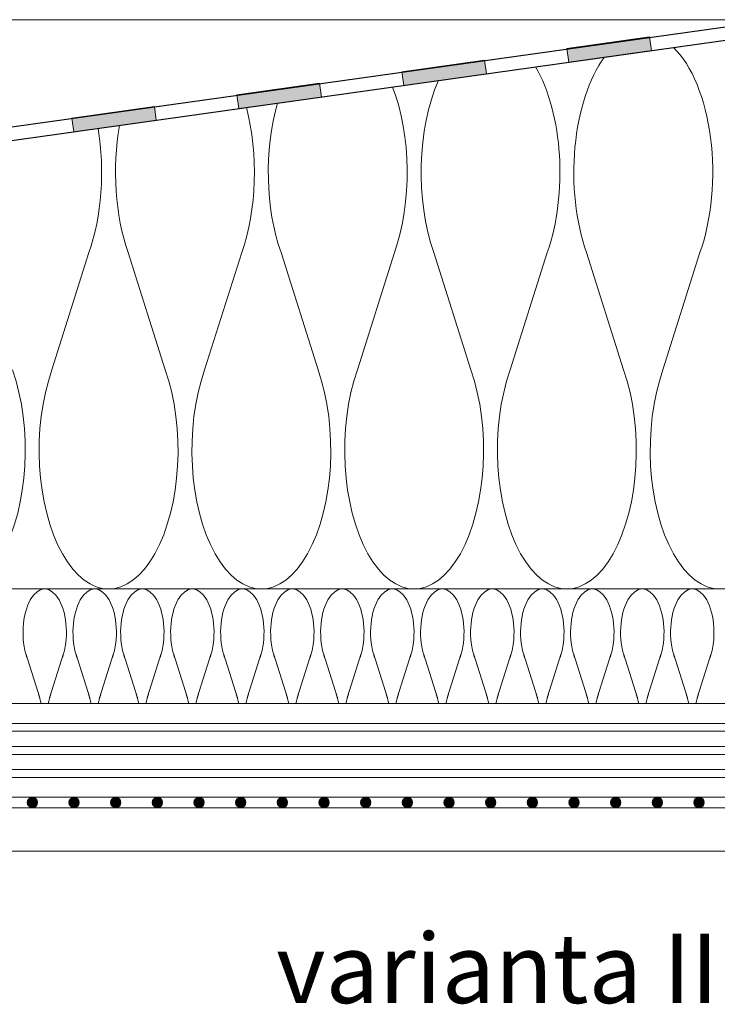
# Model space of a CAD drawing. Units: millimetres. Extents: x 926 to 3891, y -1334 to 4405.
# Drawn here: x 1311 to 1331, y 3714 to 3743 of the extents above; entities that cross this region are included whole.
import ezdxf

# ---------------------------------------------------------------- set-up
doc = ezdxf.new("R2010")
doc.units = ezdxf.units.MM
doc.header["$LTSCALE"] = 0.3
for name, color, linetype, lineweight in [('01', 7, 'Continuous', 9), ('02', 7, 'Continuous', 20), ('HI', 4, 'Continuous', 9), ('K_mavec', 251, 'Continuous', 9), ('Opisi', 7, 'Continuous', 5), ('retin', 251, 'Continuous', 5), ('TERMO izolacija', 92, 'Continuous', 9)]:
    doc.layers.add(name, color=color, linetype=linetype, lineweight=lineweight)

# ---------------------------------------------------------------- blocks, each defined once
blk = doc.blocks.new('A$C2B544C7B')
at = {"layer": 'retin'}
for p, q in [((77.24674304462133, 2.699999999998909), (1.608015925542986, 2.699999999999818)), ((1.608015925542986, 2.699999999999818), (77.24674304462087, 2.700000000003456)), ((77.24674304462087, 2.130000000000109), (1.268545896817159, 2.130000000000109)), ((77.24674304462087, 1.899999999999636), (1.131566762418515, 1.899999999999636)), ((77.24674304462087, 1.465000000002874), (0.8724975299701327, 1.464999999999236)), ((77.24674304462087, 1.235000000003311), (0.7355183955723987, 1.234999999999673)), ((77.24674304462087, 0.569999999999709), (0.3394700287258274, 0.569999999999709)), ((77.24674304462087, 0.8000000000001819), (0.4764491631240162, 0.8000000000001819)), ((0, 0), (77.24674304462087, 0))]:
    blk.add_line(p, q, dxfattribs=at)

msp = doc.modelspace()

# ---------------------------------------------------------------- hatches: boundary and pattern name
at = {"layer": 'HI', "lineweight": 0, "ltscale": 0.3}
for points in [[(1327.023238323257, 3741.315374442755), (1329.399881688237, 3741.649389885059), (1329.344212447853, 3742.045497112555), (1326.967569082874, 3741.711481670251)], [(1322.269951593297, 3740.647343558147), (1324.646594958277, 3740.981359000451), (1324.590925717893, 3741.377466227947), (1322.214282352913, 3741.043450785643)], [(1317.516664863338, 3739.979312673538), (1319.893308228318, 3740.313328115843), (1319.837638987934, 3740.709435343339), (1317.460995622954, 3740.375419901035)], [(1312.763378133379, 3739.31128178893), (1315.140021498358, 3739.645297231234), (1315.084352257974, 3740.041404458731), (1312.707708892995, 3739.707389016427)]]:
    msp.add_hatch(color=256, dxfattribs=at).paths.add_polyline_path(points)
at = {"layer": 'HI', "lineweight": 0}
for points in [[(1311.720898925177, 3719.989707341861, 1), (1311.420898925177, 3719.989707341861, 1)], [(1312.920898925177, 3719.989707341861, 1), (1312.620898925177, 3719.989707341861, 1)], [(1314.120898925177, 3719.989707341861, 1), (1313.820898925177, 3719.989707341861, 1)], [(1315.320898925177, 3719.989707341861, 1), (1315.020898925177, 3719.989707341861, 1)], [(1316.520898925177, 3719.989707341861, 1), (1316.220898925177, 3719.989707341861, 1)], [(1317.720898925177, 3719.989707341861, 1), (1317.420898925177, 3719.989707341861, 1)], [(1318.920898925177, 3719.989707341861, 1), (1318.620898925177, 3719.989707341861, 1)], [(1320.120898925177, 3719.989707341861, 1), (1319.820898925177, 3719.989707341861, 1)], [(1321.320898925177, 3719.989707341861, 1), (1321.020898925177, 3719.989707341861, 1)], [(1322.520898925177, 3719.989707341861, 1), (1322.220898925177, 3719.989707341861, 1)], [(1322.520898925177, 3719.989707341861, 1), (1322.220898925177, 3719.989707341861, 1)], [(1323.720898925177, 3719.989707341861, 1), (1323.420898925177, 3719.989707341861, 1)], [(1324.920898925177, 3719.989707341861, 1), (1324.620898925177, 3719.989707341861, 1)], [(1326.120898925177, 3719.989707341861, 1), (1325.820898925177, 3719.989707341861, 1)], [(1327.320898925177, 3719.989707341861, 1), (1327.020898925177, 3719.989707341861, 1)], [(1328.520898925177, 3719.989707341861, 1), (1328.220898925177, 3719.989707341861, 1)], [(1329.720898925177, 3719.989707341861, 1), (1329.420898925177, 3719.989707341861, 1)], [(1330.920898925177, 3719.989707341861, 1), (1330.620898925177, 3719.989707341861, 1)]]:
    msp.add_hatch(color=256, dxfattribs=at).paths.add_polyline_path(points)

# ---------------------------------------------------------------- linework, layer by layer
at = {"layer": '01', "lineweight": 0}
for p, q in [((1225.765496046209, 3742.541127475727), (1366.791710593453, 3742.541127475726)), ((1366.791710593453, 3720.13970734186), (1289.701729712072, 3720.139707341862)), ((1289.528524631312, 3719.83970734186), (1366.791710593453, 3719.83970734186))]:
    msp.add_line(p, q, dxfattribs=at)
at = {"layer": '02', "lineweight": 0}
for p, q in [((1291.088190272795, 3720.13970734186), (1366.791710593454, 3720.13970734186)), ((1291.088190272795, 3719.83970734186), (1366.791710593454, 3719.83970734186))]:
    msp.add_line(p, q, dxfattribs=at)
at = {"layer": 'HI', "lineweight": -3}
for p, q in [((1297.29078300233, 3737.541127475726), (1332.965496046209, 3742.541127475726)), ((1297.321927840309, 3737.141127475727), (1332.898776452231, 3742.141127475727))]:
    msp.add_line(p, q, dxfattribs=at)
at = {"layer": 'HI', "lineweight": 0}
for p, q in [((1290.538887602396, 3720.139707341862), (1366.791710593454, 3720.13970734186)), ((1290.365682521638, 3719.83970734186), (1366.791710593454, 3719.83970734186))]:
    msp.add_line(p, q, dxfattribs=at)
at = {"layer": 'HI', "lineweight": 0, "ltscale": 0.3}
for points in [[(1326.967569082874, 3741.711481670251), (1329.344212447853, 3742.045497112555), (1329.399881688237, 3741.649389885059), (1327.023238323257, 3741.315374442755)], [(1322.214282352913, 3741.043450785643), (1324.590925717893, 3741.377466227947), (1324.646594958277, 3740.981359000451), (1322.269951593297, 3740.647343558147)], [(1322.214282352913, 3741.043450785643), (1324.590925717893, 3741.377466227947), (1324.646594958277, 3740.981359000451), (1322.269951593297, 3740.647343558147)], [(1317.460995622954, 3740.375419901035), (1319.837638987934, 3740.709435343339), (1319.893308228318, 3740.313328115843), (1317.516664863338, 3739.979312673538)], [(1312.707708892995, 3739.707389016427), (1315.084352257974, 3740.041404458731), (1315.140021498358, 3739.645297231234), (1312.763378133379, 3739.31128178893)], [(1312.707708892995, 3739.707389016427), (1315.084352257974, 3740.041404458731), (1315.140021498358, 3739.645297231234), (1312.763378133379, 3739.31128178893)]]:
    msp.add_lwpolyline(points, close=True, dxfattribs=at)
at = {"layer": 'HI', "lineweight": 0}
for centre in [(1311.570898925177, 3719.989707341861), (1312.770898925177, 3719.989707341861), (1313.970898925177, 3719.989707341861), (1315.170898925177, 3719.989707341861), (1316.370898925177, 3719.989707341861), (1317.570898925177, 3719.989707341861), (1318.770898925177, 3719.989707341861), (1319.970898925177, 3719.989707341861), (1321.170898925177, 3719.989707341861), (1322.370898925177, 3719.989707341861), (1322.370898925177, 3719.989707341861), (1323.570898925177, 3719.989707341861), (1324.770898925177, 3719.989707341861), (1325.970898925177, 3719.989707341861), (1327.170898925177, 3719.989707341861), (1328.370898925177, 3719.989707341861), (1329.570898925177, 3719.989707341861), (1330.770898925177, 3719.989707341861)]:
    msp.add_circle(centre, 0.1500000000000057, dxfattribs=at)
at = {"layer": 'K_mavec', "lineweight": 0}
msp.add_line((1288.63363171407, 3718.589707341862), (1366.791710593454, 3718.58970734186), dxfattribs=at)
at = {"layer": 'TERMO izolacija', "lineweight": 0}
for p, q in [((1312.132301417351, 3732.44995861223), (1313.198690675096, 3735.832296339242)), ((1315.398690675096, 3732.449958612229), (1314.332301417351, 3735.832296339241)), ((1316.532301417351, 3732.449958612229), (1317.598690675096, 3735.832296339241)), ((1319.798690675096, 3732.44995861223), (1318.732301417351, 3735.832296339242)), ((1320.932301417351, 3732.44995861223), (1321.998690675096, 3735.832296339242)), ((1324.198690675096, 3732.449958612229), (1323.132301417351, 3735.832296339241)), ((1325.332301417351, 3732.449958612229), (1326.398690675096, 3735.832296339241)), ((1328.598690675096, 3732.44995861223), (1327.532301417351, 3735.832296339242)), ((1329.732301417351, 3732.44995861223), (1330.798690675096, 3735.832296339242))]:
    msp.add_line(p, q, dxfattribs=at)
at = {"layer": 'TERMO izolacija', "lineweight": 0, "ltscale": 0.3}
msp.add_line((1225.765496046209, 3726.141127475727), (1366.791710593453, 3726.141127475727), dxfattribs=at)
at = {"layer": 'TERMO izolacija'}
for p, q in [((1311.783499567311, 3723.001212415676), (1311.379992525152, 3724.281042535772)), ((1312.067492525152, 3723.001212415676), (1312.470999567311, 3724.281042535772)), ((1313.223499567311, 3723.001212415676), (1312.819992525152, 3724.281042535772)), ((1313.507492525152, 3723.001212415676), (1313.910999567311, 3724.281042535772)), ((1314.595622040256, 3723.001212415677), (1314.192114998097, 3724.281042535773)), ((1314.879614998097, 3723.001212415677), (1315.283122040256, 3724.281042535773)), ((1316.035622040256, 3723.001212415677), (1315.632114998097, 3724.281042535773)), ((1316.319614998097, 3723.001212415677), (1316.723122040256, 3724.281042535773)), ((1317.475622040256, 3723.001212415677), (1317.072114998097, 3724.281042535773)), ((1317.759614998097, 3723.001212415677), (1318.163122040256, 3724.281042535773)), ((1318.915622040256, 3723.001212415677), (1318.512114998097, 3724.281042535773)), ((1319.199614998097, 3723.001212415677), (1319.603122040256, 3724.281042535773)), ((1320.355622040256, 3723.001212415677), (1319.952114998097, 3724.281042535773)), ((1320.639614998097, 3723.001212415677), (1321.043122040256, 3724.281042535773)), ((1321.795622040256, 3723.001212415677), (1321.392114998097, 3724.281042535773)), ((1322.079614998097, 3723.001212415677), (1322.483122040256, 3724.281042535773)), ((1323.235622040256, 3723.001212415677), (1322.832114998097, 3724.281042535773)), ((1323.519614998097, 3723.001212415677), (1323.923122040256, 3724.281042535773)), ((1324.675622040256, 3723.001212415677), (1324.272114998097, 3724.281042535773)), ((1324.959614998097, 3723.001212415677), (1325.363122040256, 3724.281042535773)), ((1326.115622040256, 3723.001212415677), (1325.712114998097, 3724.281042535773)), ((1326.399614998097, 3723.001212415677), (1326.803122040256, 3724.281042535773)), ((1327.555622040256, 3723.001212415677), (1327.152114998097, 3724.281042535773)), ((1327.839614998097, 3723.001212415677), (1328.243122040256, 3724.281042535773)), ((1328.995622040256, 3723.001212415677), (1328.592114998097, 3724.281042535773)), ((1329.279614998097, 3723.001212415677), (1329.683122040256, 3724.281042535773)), ((1330.435622040256, 3723.001212415677), (1330.032114998097, 3724.281042535773)), ((1330.719614998097, 3723.001212415677), (1331.123122040256, 3724.281042535773))]:
    msp.add_line(p, q, dxfattribs=at)
at = {"layer": 'TERMO izolacija', "lineweight": 0}
for centre, major_axis, ratio, start_param, end_param in [((1329.165496046224, 3738.141127475744), (0, -3.999999999999997), 0.5, 0.9554911152112514, 2.689486140800034), ((1329.165496046224, 3738.141127475744), (0, -3.999999999999997), 0.5, 3.734009357032174, 5.32769419196835), ((1324.765496046224, 3738.141127475744), (0, -3.999999999999997), 0.5, 0.9554911152112514, 2.433975603447062), ((1324.765496046224, 3738.141127475744), (0, -3.999999999999997), 0.5, 3.989519894385531, 5.32769419196835), ((1320.365496046224, 3738.141127475744), (0, -3.999999999999997), 0.5, 0.9554911152112514, 2.233243258673222), ((1320.365496046224, 3738.141127475744), (0, -3.999999999999997), 0.5, 4.190252239159374, 5.32769419196835), ((1315.965496046223, 3738.141127475744), (0, -3.999999999999997), 0.5, 0.9554911152112514, 2.056890703294653), ((1315.965496046223, 3738.141127475744), (0, -3.999999999999997), 0.5, 4.366604794537838, 5.32769419196835), ((1311.565496046223, 3738.141127475744), (0, -3.999999999999997), 0.5, 0.9554911152112514, 1.893460926403623), ((1309.365496046224, 3730.141127475727), (1.084553260873189e-14, 3.999999999999996), 0.5000000000000022, 0.9554911152110104, 5.327694191968718), ((1318.165496046224, 3730.141127475727), (1.084553260873189e-14, 3.999999999999996), 0.5000000000000022, 0.9554911152110104, 5.327694191968718), ((1326.965496046224, 3730.141127475727), (1.084553260873189e-14, 3.999999999999996), 0.5000000000000022, 0.9554911152110104, 5.327694191968718)]:
    msp.add_ellipse(centre, major_axis=major_axis, ratio=ratio, start_param=start_param, end_param=end_param, dxfattribs=at)
at = {"layer": 'TERMO izolacija', "lineweight": 0, "extrusion": (0, 0, -1)}
for centre in [(1313.765496046223, 3730.141127475727), (1322.565496046223, 3730.141127475727), (1331.365496046224, 3730.141127475727)]:
    msp.add_ellipse(centre, major_axis=(0, -3.999999999999997), ratio=0.5, start_param=4.097083768800806, end_param=8.469286845558528, dxfattribs=at)
at = {"layer": 'TERMO izolacija', "extrusion": (0, 0, -1)}
for centre, start_param, end_param in [((1311.925496046231, 3724.891127475727), 0.9554911152106113, 5.327694191968975), ((1313.365496046231, 3724.891127475727), 0.9554911152106113, 5.327694191968975), ((1314.737618519176, 3724.891127475727), 0.9554911152106113, 5.327694191968975), ((1316.177618519176, 3724.891127475727), 0.9554911152106113, 5.327694191968975), ((1317.617618519176, 3724.891127475727), 0.9554911152106113, 5.327694191968975), ((1319.057618519176, 3724.891127475727), 0.9554911152106113, 5.327694191968975), ((1320.497618519176, 3724.891127475727), 0.9554911152106113, 5.327694191968975), ((1321.937618519176, 3724.891127475727), 0.9554911152106113, 5.327694191968975), ((1323.377618519176, 3724.891127475727), 0.9554911152106113, 5.327694191968975), ((1324.817618519176, 3724.891127475727), 0.9554911152106113, 5.327694191968975), ((1326.257618519176, 3724.891127475727), 0.9554911152106113, 5.327694191968975), ((1327.697618519176, 3724.891127475727), 0.9554911152106113, 5.327694191968975), ((1329.137618519176, 3724.891127475727), 0.9554911152106113, 5.327694191968975), ((1330.577618519176, 3724.891127475727), 0.9554911152106113, 5.327694191968975), ((1312.612996046232, 3722.391127475721), 8.221032058347687, 8.469286845558528), ((1314.052996046232, 3722.391127475721), 8.221032058347687, 8.469286845558528), ((1315.425118519177, 3722.391127475721), 8.221032058347275, 8.469286845558528), ((1316.865118519177, 3722.391127475721), 8.221032058347275, 8.469286845558528), ((1318.305118519177, 3722.391127475721), 8.221032058347275, 8.469286845558528), ((1319.745118519177, 3722.391127475721), 8.221032058347275, 8.469286845558528), ((1321.185118519177, 3722.391127475721), 8.221032058347275, 8.469286845558528), ((1322.625118519176, 3722.391127475721), 8.221032058347275, 8.469286845558528), ((1324.065118519176, 3722.391127475721), 8.221032058347275, 8.469286845558528), ((1325.505118519176, 3722.391127475721), 8.221032058347275, 8.469286845558528), ((1326.945118519177, 3722.391127475721), 8.221032058347275, 8.469286845558528), ((1328.385118519177, 3722.391127475721), 8.221032058347275, 8.469286845558528), ((1329.825118519177, 3722.391127475721), 8.221032058347275, 8.469286845558528), ((1331.265118519177, 3722.391127475721), 8.221032058347275, 8.469286845558528)]:
    msp.add_ellipse(centre, major_axis=(0, -1.25), ratio=0.5, start_param=start_param, end_param=end_param, dxfattribs=at)
at = {"layer": 'TERMO izolacija'}
for centre, start_param in [((1311.237996046232, 3722.391127475721), 8.221032058347687), ((1312.677996046232, 3722.391127475721), 8.221032058347687), ((1314.050118519177, 3722.391127475721), 8.221032058347275), ((1315.490118519177, 3722.391127475721), 8.221032058347275), ((1316.930118519177, 3722.391127475721), 8.221032058347275), ((1318.370118519177, 3722.391127475721), 8.221032058347275), ((1319.810118519177, 3722.391127475721), 8.221032058347275), ((1321.250118519176, 3722.391127475721), 8.221032058347275), ((1322.690118519176, 3722.391127475721), 8.221032058347275), ((1324.130118519176, 3722.391127475721), 8.221032058347275), ((1325.570118519177, 3722.391127475721), 8.221032058347275), ((1327.010118519177, 3722.391127475721), 8.221032058347275), ((1328.450118519177, 3722.391127475721), 8.221032058347275), ((1329.890118519177, 3722.391127475721), 8.221032058347275)]:
    msp.add_ellipse(centre, major_axis=(0, -1.25), ratio=0.5, start_param=start_param, end_param=8.469286845558528, dxfattribs=at)

# ---------------------------------------------------------------- block references
at = {"layer": '01', "lineweight": 0}
msp.add_blockref('A$C2B544C7B', (1289.528524631316, 3720.139707341862), dxfattribs=at)

# ---------------------------------------------------------------- texts
at = {"layer": 'Opisi', "lineweight": 0, "ltscale": 0.3, "insert": (1318.592436138791, 3716.210768654118), "char_height": 2, "width": 45.7617, "attachment_point": 1}
msp.add_mtext('{\\f@Arial Unicode MS|b0|i0|c238|p34;varianta II}', dxfattribs=at)

doc.saveas('drawing.dxf')
